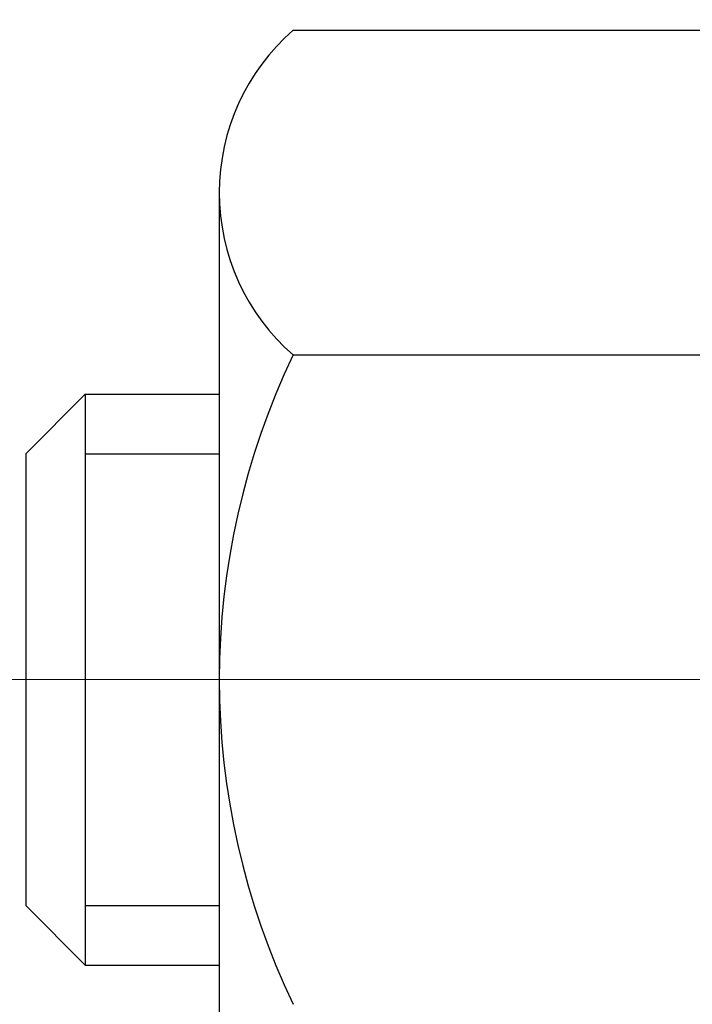
# Model space of a CAD drawing. Extents: x -308 to 3254, y -284 to 1977.
# Drawn here: x 14 to 14, y 18 to 19 of the extents above; entities that cross this region are included whole.
import ezdxf

# ---------------------------------------------------------------- set-up
doc = ezdxf.new("R2010")
doc.units = 0
doc.header["$LTSCALE"] = 5
doc.header["$MEASUREMENT"] = 0
doc.linetypes.add('CENTERX2', pattern=[4, 2.5, -0.5, 0.5, -0.5])
for name, color, linetype, lineweight in [('CENTERLINE - L', 1, 'CENTERX2', 18), ('CONCRETE - H', 130, 'CONTINUOUS', 9), ('DECK COAT - H', 20, 'CONTINUOUS', 20), ('MIG FOOT - H', 251, 'CONTINUOUS', 20), ('MIG RETAINER - H', 251, 'CONTINUOUS', 20), ('PVC SIDESHEET - H', 170, 'CONTINUOUS', 20), ('SCREW - L', 1, 'CONTINUOUS', 25), ('TEXT - 4', 241, 'CONTINUOUS', 25)]:
    doc.layers.add(name, color=color, linetype=linetype, lineweight=lineweight)
doc.styles.add('ROMANS', font='romans', dxfattribs={"width": 0.9})
doc.dimstyles.get("Standard").update_dxf_attribs({"dimtxt": 0.18, "dimasz": 0.18, "dimexe": 0.18, "dimexo": 0.0625, "dimgap": 0.09, "dimtad": 0, "dimtih": 1, "dimtoh": 1, "dimdec": 4, "dimzin": 0, "dimdsep": 46, "dimtxsty": 'Standard', "dimcen": 0.09, "dimadec": 0, "dimazin": 0, "dimtfac": 1, "dimtdec": 4, "dimtofl": 0, "dimtmove": 0, "dimatfit": 3, "dimfxl": 1, "dimtolj": 1, "dimtzin": 0, "dimarcsym": 0})

msp = doc.modelspace()

# ---------------------------------------------------------------- hatches: boundary and pattern name
at = {"layer": 'CONCRETE - H'}
h = msp.add_hatch(dxfattribs=at)
h.set_pattern_fill('AR-CONC', color=256, scale=0.19, style=0)
h.set_pattern_definition([(49.99999999999999, (0, 0), (1.362794346941432, -0.1192290564669307), [0.1425, -1.5675]), (355, (0, 0), (-0.2636275338647, 1.429165054030022), [0.114, -1.254]), (100.45144446, (0.1135661939, -0.0099357536), (1.099166808781513, 1.309935982840396), [0.1211063648, -1.3321700128]), (46.18420000000002, (0, 0.38), (2.027758528275987, -0.3144866335068454), [0.21375, -2.351249999999999]), (96.63563549, (0.1689798155, 0.3537927167), (1.775857696781034, 1.850825341471646), [0.1816596498, -1.998256144]), (351.1841639899999, (0, 0.38), (1.775857695604069, 1.850825340512981), [0.171, -1.8810000019]), (21, (0.19, 0.285), (1.134123399025077, -0.7649758922641438), [0.1425, -1.5675]), (326.0000000000001, (0.19, 0.285), (0.4622991306510053, 1.377785085589021), [0.114, -1.254]), (71.45144474, (0.2845102826, 0.2212520094), (1.596422515786945, 0.6128091903320723), [0.121106361, -1.3321700128]), (37.50000000000001, (0, 0), (0.02310372510285227, 0.6324983222794919), [0, -1.2388, 0, -1.273, 0, -1.25875]), (7.499999999999999, (0, 0), (0.4998321211400824, 0.7493822525764845), [0, -0.7258, 0, -1.2103, 0, -0.47975]), (327.5, (-0.4237, 0), (1.014262628727577, -0.04285425629532154), [0, -0.475, 0, -1.482, 0, -1.9665]), (317.5, (-0.6137, 0), (1.108053721750534, 0.1901994664314037), [0, -0.6175, 0, -0.9842, 0, -1.3965])])
edge = h.paths.add_edge_path()
edge.add_spline(control_points=[(6.229499270384622, 20.40881222038502), (5.856265546516624, 19.97675208105466), (5.054970052073259, 19.04916215325852), (7.43711246466637, 18.45931128961092), (5.907751982490481, 16.62471325649744), (6.990719023089696, 16.4717992127712), (7.451830719223835, 16.40669062550751)], knot_values=[0, 0, 0, 0, 1.325253995415597, 2.84518784774735, 4.302947006480714, 5.38388938998219, 5.38388938998219, 5.38388938998219, 5.38388938998219], degree=3, periodic=0)
edge.add_line((7.451830719222471, 16.40669062550569), (7.944832371234952, 9.674420625501625))
edge.add_line((7.944832371234952, 9.674420625501625), (7.944832371244047, 9.800404634017013))
edge.add_line((7.944832371244502, 9.800404634017013), (7.944832371244502, 9.871270634017037))
edge.add_line((7.944832371244502, 9.871270634017037), (8.614516071244452, 9.871270634017037))
edge.add_arc((8.614516071244452, 9.910640634016772), 0.03936999999973523, 269.9999999998552, 300.0000000000704)
edge.add_line((8.634201071244206, 9.876545213870031), (8.76996197886183, 9.95492681042856))
edge.add_arc((8.825079978861595, 9.859459634018322), 0.1102359999987367, 89.99999999988921, 120.0000000001404, ccw=False)
edge.add_line((8.82507997886205, 9.969695634017171), (9.733037919891103, 9.969695634017171))
edge.add_arc((9.733037919890648, 10.00906563401736), 0.03937000000030366, 270.0000000002171, 300.0000000000116)
edge.add_line((9.752722919890857, 9.974970213870165), (10.4328101060496, 10.36761821668779))
edge.add_arc((10.49281004677732, 10.26369513401323), 0.1199999999994926, 89.99999999996612, 119.9999673214136, ccw=False)
edge.add_line((10.49281004677732, 10.38369513401267), (10.70425142933709, 10.38369513401267))
edge.add_arc((10.70425142933709, 10.42306513401263), 0.03937000000001944, 269.9999999998966, 314.999999999905)
edge.add_line((10.7320902233123, 10.39522634003742), (10.84855674744495, 10.51169286417007))
edge.add_arc((11.09825872175179, 10.26199088986323), 0.3531319186161134, 103.9020008911404, 135.0000000000579, ccw=False)
edge.add_arc((11.38754331483506, 9.093221116422228), 1.557170273114992, 76.09799910893531, 103.90200089106469, ccw=False)
edge.add_arc((11.67682790791832, 10.26199088986277), 0.3531319186164409, 44.99999999999352, 76.09799910895231, ccw=False)
edge.add_line((11.92652988222562, 10.51169286416985), (12.04299640635827, 10.39522634003742))
edge.add_arc((12.07083520033302, 10.42306513401218), 0.03936999999950579, 224.9999999997953, 270.0000000002068)
edge.add_line((12.07083520033348, 10.38369513401267), (13.78174030281752, 10.38369513401267))
edge.add_arc((13.78174030281752, 10.42306513401286), 0.03937000000018998, 270.0000000001448, 359.9999999997518)
edge.add_line((13.82111030281749, 10.42306513401263), (13.82111030281794, 17.76245886622041))
edge.add_arc((13.78174030281752, 17.76245886622041), 0.03937000000020419, 8.272512049280546e-11, 72.69762276291172)
edge.add_line((13.7934495111881, 17.80004731310714), (13.77617657009478, 17.80657330990198))
edge.add_line((13.77617657009478, 17.80657330990198), (13.75899997392025, 17.81328768997037))
edge.add_line((13.75899997392025, 17.81328768997037), (13.74201606758379, 17.82037883658586))
edge.add_line((13.74201606758379, 17.82037883658586), (13.72532119600419, 17.82803513302201))
edge.add_line((13.72532119600419, 17.82803513302179), (13.7090117041007, 17.83644496255192))
edge.add_line((13.70901170410025, 17.83644496255215), (13.69317278977542, 17.84576053427304))
edge.add_line((13.69317278977542, 17.84576053427304), (13.67783226046549, 17.8559478143527))
edge.add_line((13.67783226046549, 17.8559478143527), (13.66299950629946, 17.86691300131292))
edge.add_line((13.66299950629991, 17.86691300131292), (13.64868390887841, 17.87856226599797))
edge.add_line((13.64868390887841, 17.87856226599797), (13.63489485328364, 17.89080183047895))
edge.add_line((13.63489485328364, 17.89080183047895), (13.62164357410029, 17.90356513207621))
edge.add_line((13.62164357410029, 17.90356513207621), (13.60894619254759, 17.91685751496198))
edge.add_line((13.60894619254714, 17.91685751496198), (13.5968160649536, 17.93068559104586))
edge.add_line((13.5968160649536, 17.93068559104586), (13.58525327436382, 17.94501696023099))
edge.add_line((13.58525327436428, 17.94501696023099), (13.57425481328255, 17.95981013889627))
edge.add_line((13.57425481328255, 17.95981013889605), (13.56381767421317, 17.97502364342085))
edge.add_line((13.56381767421317, 17.97502364342108), (13.55393884965997, 17.99061599018455))
edge.add_line((13.55393884965997, 17.99061599018432), (13.54461533212725, 18.00654569556559))
edge.add_line((13.54461533212771, 18.00654569556582), (13.5358440504865, 18.02277131781966))
edge.add_line((13.53584405048605, 18.02277131781966), (13.52761680593039, 18.03925478957922))
edge.add_line((13.52761680593039, 18.03925478957922), (13.51991659022178, 18.05596384071669))
edge.add_line((13.51991659022224, 18.05596384071669), (13.51272552683758, 18.07286677249795))
edge.add_line((13.51272552683758, 18.07286677249795), (13.50602526261673, 18.08993337169045))
edge.add_line((13.50602526261673, 18.08993337169068), (13.49979288685563, 18.10714762922817))
edge.add_line((13.49979288685563, 18.10714762922794), (13.49400295674968, 18.12450142766397))
edge.add_line((13.49400295674968, 18.12450142766397), (13.48863000234996, 18.14198673414876))
edge.add_line((13.48863000234996, 18.14198673414876), (13.48364855370755, 18.15959551583228))
edge.add_line((13.4836485537071, 18.15959551583228), (13.47903314087307, 18.17731973986474))
edge.add_line((13.47903314087353, 18.17731973986474), (13.47475829389941, 18.19515137339613))
edge.add_line((13.47475829389941, 18.19515137339613), (13.47079854283675, 18.21308238357665))
edge.add_line((13.47079854283675, 18.21308238357665), (13.46712841773615, 18.23110473755628))
edge.add_line((13.46712841773615, 18.23110473755651), (13.46372244864915, 18.24921040248546))
edge.add_line((13.46372244864915, 18.24921040248546), (13.46055516562728, 18.26739134551372))
edge.add_line((13.46055516562728, 18.26739134551372), (13.45760109872117, 18.28563953379125))
edge.add_line((13.45760109872117, 18.28563953379125), (13.45483477798234, 18.30394693446874))
edge.add_line((13.4548347779828, 18.30394693446897), (13.45223073346278, 18.32230551469593))
edge.add_line((13.45223073346233, 18.3223055146957), (13.45014643616105, 18.33785110287135))
edge.add_line((13.4501464361615, 18.33785110287135), (13.45012869609218, 18.33784924894053))
edge.add_line((13.45012869609218, 18.33784924894076), (13.44740759328306, 18.35914408239887))
edge.add_line((13.44740759328306, 18.35914408239887), (13.44513755772641, 18.3776080041755))
edge.add_line((13.44513755772641, 18.3776080041755), (13.44292791859289, 18.39609097410221))
edge.add_line((13.44292791859289, 18.39609097410221), (13.44076005143415, 18.41452674447874))
edge.add_arc((13.49940751682743, 18.42145262549366), 0.0590549999990214, 173.3218076339082, 186.7350621763757, ccw=False)
edge.add_line((13.44075320593447, 18.4283202916597), (13.44292791859289, 18.44681427688556))
edge.add_line((13.44292791859289, 18.44681427688556), (13.44513755772641, 18.46529724681204))
edge.add_line((13.44513755772641, 18.46529724681227), (13.44740759328306, 18.48376116858844))
edge.add_line((13.44740759328306, 18.48376116858844), (13.44976349521221, 18.5021980093652))
edge.add_line((13.44976349521221, 18.5021980093652), (13.45223073346233, 18.52059973629184))
edge.add_line((13.45223073346233, 18.52059973629184), (13.45483477798234, 18.5389583165188))
edge.add_line((13.45483477798234, 18.5389583165188), (13.45760109872117, 18.55726571719606))
edge.add_line((13.45760109872117, 18.55726571719606), (13.46055516562728, 18.57551390547383))
edge.add_line((13.46055516562728, 18.57551390547405), (13.46372244864915, 18.59369484850231))
edge.add_line((13.46372244864915, 18.59369484850231), (13.46712841773615, 18.61180051343126))
edge.add_line((13.46712841773615, 18.61180051343126), (13.47079854283675, 18.62982286741112))
edge.add_line((13.47079854283675, 18.62982286741089), (13.47475829389941, 18.64775387759119))
edge.add_line((13.47475829389941, 18.64775387759141), (13.47903314087353, 18.66558551112303))
edge.add_line((13.47903314087353, 18.66558551112303), (13.48364855370755, 18.68330973515549))
edge.add_line((13.4836485537071, 18.68330973515549), (13.48863000234951, 18.70091851683901))
edge.add_line((13.48863000234951, 18.70091851683901), (13.49400295674923, 18.7184038233238))
edge.add_line((13.49400295674968, 18.71840382332357), (13.49979288685563, 18.7357576217596))
edge.add_line((13.49979288685563, 18.7357576217596), (13.50602526261673, 18.75297187929709))
edge.add_line((13.50602526261673, 18.75297187929709), (13.51272552683758, 18.7700384784896))
edge.add_line((13.51272552683758, 18.7700384784896), (13.51991659022224, 18.78694141027086))
edge.add_line((13.51991659022224, 18.78694141027086), (13.52761680593085, 18.80365046140832))
edge.add_line((13.52761680593039, 18.80365046140855), (13.53584405048605, 18.82013393316811))
edge.add_line((13.53584405048605, 18.82013393316811), (13.54461533212771, 18.83635955542195))
edge.add_line((13.54461533212771, 18.83635955542195), (13.55393884966043, 18.85228926080345))
edge.add_line((13.55393884965997, 18.85228926080345), (13.56381767421317, 18.86788160756691))
edge.add_line((13.56381767421317, 18.86788160756669), (13.57425481328255, 18.8830951120915))
edge.add_line((13.57425481328255, 18.8830951120915), (13.58525327436428, 18.89788829075678))
edge.add_line((13.58525327436428, 18.89788829075678), (13.59681606495406, 18.91221965994191))
edge.add_line((13.5968160649536, 18.91221965994191), (13.60894619254714, 18.92604773602579))
edge.add_line((13.60894619254714, 18.92604773602579), (13.62164357409983, 18.93934011891156))
edge.add_line((13.62164357410029, 18.93934011891156), (13.63489485328364, 18.95210342050882))
edge.add_line((13.63489485328364, 18.95210342050859), (13.64868390887841, 18.96434298498957))
edge.add_line((13.64868390887841, 18.9643429849898), (13.66299950629946, 18.97599224967485))
edge.add_line((13.66299950629991, 18.97599224967462), (13.67783226046595, 18.98695743663484))
edge.add_line((13.67783226046549, 18.98695743663484), (13.69317278977542, 18.9971447167145))
edge.add_line((13.69317278977542, 18.9971447167145), (13.70882493834051, 19.00635044316482))
edge.add_line((13.70882493834051, 19.00635044316505), (13.70881872556629, 19.00636078094749))
edge.add_line((13.70881872556629, 19.00636078094749), (13.70901170410025, 19.00646028843585))
edge.add_line((13.70901170410025, 19.00646028843562), (13.70882493834051, 19.00635044316505))
edge.add_line((13.70882493834051, 19.00635044316505), (13.72532119600419, 19.01487011796553))
edge.add_line((13.72532119600419, 19.01487011796553), (13.74201606758379, 19.02252641440145))
edge.add_line((13.74201606758379, 19.02252641440145), (13.75899997392025, 19.02961756101695))
edge.add_line((13.75899997392025, 19.02961756101695), (13.77617657009478, 19.03633194108534))
edge.add_line((13.77617657009478, 19.03633194108534), (13.7934495111881, 19.04285793788017))
edge.add_arc((13.78174030281752, 19.0804463847669), 0.03937000000014777, 287.3023772370833, 359.9999999999173)
edge.add_line((13.82111030281794, 19.08044638476667), (13.82111030281794, 19.19433582250713))
edge.add_line((13.82111030281794, 19.19433582250713), (13.82111030281794, 19.26968143362569))
edge.add_line((13.82111030281794, 19.26968143362592), (13.89197630281797, 19.26968143362592))
edge.add_line((13.89197630281797, 19.26968143362592), (13.91927119921138, 19.26968143362592))
edge.add_arc((13.88016530281857, 19.27423398974656), 0.03936999999894354, 353.3597387378755, 417.0968478615659)
edge.add_line((13.90155189945335, 19.30728864727462), (13.58633395899778, 19.5112368787477))
edge.add_arc((13.76402380281888, 19.70992923217545), 0.2665564328767496, 179.9999999998289, 228.1938505934844, ccw=False)
edge.add_line((13.49746736994211, 19.70992923217636), (13.49746736994211, 19.75914283452585))
edge.add_line((13.49746736994257, 19.75914283452562), (13.47858941306549, 19.75914283452562))
edge.add_line((13.47858941306504, 19.75914283452585), (13.40772366503325, 19.75914283452585))
edge.add_line((13.40772366503325, 19.75914283452585), (13.40772366503325, 19.70544896193542))
edge.add_line((13.40772366503325, 19.70544896193542), (13.20890476739532, 19.70544896193542))
edge.add_arc((13.20890476739532, 19.78418911941571), 0.07874015748029706, 180, 270.0000000000207, ccw=False)
edge.add_line((13.13016460991503, 19.78418911941571), (13.13016460991503, 20.4087465353166))
edge.add_line((13.13016460991503, 20.40874653531637), (12.06304596912696, 20.40874653531637))
edge.add_line((12.06304596912696, 20.40874653531637), (6.229499270384622, 20.40881222038502))
h.paths.add_polyline_path([(5.133128339416914, 12.81671855059349), (12.24512833941691, 12.81671855059349), (12.24512833941691, 14.32418521726016), (5.133128339416914, 14.32418521726016)], flags=9)
h.paths.add_polyline_path([(6.496498024867415, 16.44273103070824), (11.54449802486741, 16.44273103070824), (11.54449802486741, 17.79606436404158), (6.496498024867415, 17.79606436404158)], flags=25)
at = {"layer": 'DECK COAT - H'}
h = msp.add_hatch(dxfattribs=at)
h.set_pattern_fill('ANSI31', color=256, scale=0.03937, style=0)
h.set_pattern_definition([(45, (-165.2231341201168, -78.78530032999606), (-0.003479849246914297, 0.003479849246914297), [])])
h.paths.add_polyline_path([(13.83015437944459, 18.76608619441754), (13.83198495862644, 18.76742726517864), (13.83381303938222, 18.76872311118404), (13.83563727849787, 18.76997326585638), (13.83745633275794, 18.77117726261827), (13.83926857256847, 18.77233448773563), (13.84106956444703, 18.77344300087771), (13.84374888720095, 18.77503039313433), (13.84728735413682, 18.77696406059704), (13.85082940914435, 18.7787413017536), (13.85351014574189, 18.77996517339488), (13.85536085181138, 18.78076962794967), (13.85728641362812, 18.78156717863544), (13.85930042759492, 18.78236249465681), (13.86140328611873, 18.78315511778533), (13.86359433732832, 18.78394434873962), (13.86587292935155, 18.7847294882381), (13.86823841031628, 18.78550983699915), (13.87068975256807, 18.78628457712466), (13.87322390228292, 18.78705269662828), (13.87583994321858, 18.78781458180356), (13.87853741885783, 18.78857081983961), (13.88131587268299, 18.78932199792507), (13.88417484817728, 18.79006870324861), (13.88711388882257, 18.79081152299932), (13.89013253810208, 18.79155104436609), (13.89323033949859, 18.79228785453756), (13.89640736338106, 18.7930229707647), (13.89966384693707, 18.79375872892251), (13.90299792922679, 18.79449694102823), (13.90640764836007, 18.79523936848091), (13.90989104244454, 18.79598777267938), (13.91344614959007, 18.79674391502294), (13.91707100790518, 18.79750955691088), (13.91869135490469, 18.79787407146114, 0.01216223081922373), (13.92861795896579, 18.79999009471248), (13.908300677022, 18.86805556898685, -0.00498223423146265), (13.90560703534356, 18.86752168834505), (13.90072513074847, 18.86648747449817), (13.89530819408583, 18.86533848632644), (13.8899399503498, 18.86418259768243), (13.8846238803676, 18.86301221369968), (13.8793634649669, 18.86181973951261), (13.87416261812405, 18.86059738130962), (13.86902559391228, 18.85933778396407), (13.86395514097831, 18.85803487943895), (13.85895393202054, 18.85668265032291), (13.85402463973787, 18.8552750792046), (13.84916993683055, 18.85380614867336), (13.84439249599654, 18.85226984131759), (13.8396949899352, 18.85066013972619), (13.83508009134584, 18.84897102648824), (13.83055047292737, 18.84719648419241), (13.8261085110903, 18.84533031841715), (13.82174016567842, 18.8433586857775), (13.81743170426762, 18.8412742557623), (13.81317639670715, 18.83907501086924), (13.80896751284581, 18.836758933596), (13.80479832253195, 18.83432400644028), (13.80066218436605, 18.83176826088811), (13.79656309039365, 18.82909567517004), (13.79250768800784, 18.82631194367059), (13.78849778202812, 18.82342013787547), (13.78453517727394, 18.82042332927108), (13.78062167856388, 18.81732458934357), (13.77675909117079, 18.81412698891154), (13.77294936868293, 18.81083348850007), (13.76919441045129, 18.80744751548036), (13.76549598568499, 18.80397277514589), (13.76185586359497, 18.80041297279013), (13.75827581339081, 18.7967718137063), (13.75475760428344, 18.79305300318811), (13.75130300548199, 18.78926024652856), (13.74791378619739, 18.78539724902157), (13.74459171563922, 18.78146771596016), (13.74133856301796, 18.77747535263802), (13.7381560975432, 18.77342386434839), (13.73504608842586, 18.7693169563845), (13.73201061133886, 18.76515853349315), (13.72904987178345, 18.76095080772325), (13.72616260336463, 18.75669476103963), (13.72334753783662, 18.75239137392805), (13.72060340695134, 18.74804162687383), (13.71792894246209, 18.74364650036227), (13.71532287612172, 18.73920697487893), (13.71278393968305, 18.73472403090932), (13.71031086489938, 18.73019864893877), (13.70790238352356, 18.72563180945258), (13.70555722730842, 18.72102449293652), (13.7032741280068, 18.7163776798759), (13.70105181737199, 18.71169235075604), (13.69888902715684, 18.70696948606246), (13.69837285870381, 18.70580216938924), (13.76309203273422, 18.67694009787942), (13.76398212364575, 18.67892404443683), (13.76518852691333, 18.68154956075932), (13.76641255724417, 18.68415034775853), (13.76765441337011, 18.68672629664593), (13.76891411732868, 18.68927708363572), (13.7701914926256, 18.691802216219), (13.77148673130705, 18.69430171303316), (13.77280003811165, 18.69677560917307), (13.77413161777713, 18.69922393973275), (13.7754816750421, 18.7016467398073), (13.77685041464429, 18.70404404449073), (13.77823804132231, 18.70641588887747), (13.77964475981435, 18.70876230806243), (13.78107077485856, 18.7110833371396), (13.78251629119313, 18.71337901120387), (13.78398151355577, 18.71564936534946), (13.78546664668556, 18.71789443467105), (13.78697189532022, 18.72011425426308), (13.78849791023958, 18.7223093632465), (13.79004760060661, 18.72448289012982), (13.79162068709002, 18.72663442281373), (13.79321623771284, 18.72876281674348), (13.79483332049995, 18.7308669273641), (13.79647100347484, 18.73294561012108), (13.79812835466191, 18.73499772045943), (13.79980444208513, 18.73702211382442), (13.8014983337689, 18.73901764566131), (13.80320909773718, 18.74098317141534), (13.80493580201392, 18.74291754653154), (13.80667751462306, 18.74481962645541), (13.80843330358903, 18.74668826663174), (13.81020223693622, 18.74852232250623), (13.81198336368288, 18.75032063155527), (13.81377450884929, 18.75208100048894), (13.81557397518918, 18.75380207480362), (13.81738080551622, 18.75548327232855), (13.81919404264454, 18.75712401089231), (13.82101272938826, 18.75872370832371), (13.82283590856196, 18.76028178245178), (13.82466262297885, 18.76179765110533), (13.82649191545352, 18.76327073211337), (13.82832282880008, 18.76470044330449)])
h.paths.add_polyline_path([(14.08882630286325, 19.26967982705924), (14.01796030286323, 19.26967982705924), (14.01796030286323, 19.09935002548218), (14.08882630286325, 19.09935002548241)])
h.paths.add_polyline_path([(13.63281833727706, 18.8431418972043), (13.64426529748198, 18.85840503234613), (13.65643754236999, 18.87315722892572), (13.66934400789523, 18.88725760417719), (13.68299349420613, 18.90056432614165), (13.6973948014529, 18.91293556286064), (13.71255603790814, 18.9242312243382), (13.72843851110156, 18.93442905264874), (13.7460857819251, 18.94434843483896), (13.70882493838644, 19.00634883659814), (13.69317278982135, 18.99714311014804), (13.67783226051142, 18.98695583006815), (13.66299950634539, 18.97599064310816), (13.64868390892434, 18.96434137842289), (13.63489485332957, 18.95210181394214), (13.62164357414576, 18.93933851234488), (13.60894619259307, 18.92604612945911), (13.59681606499953, 18.912218053375), (13.58525327440975, 18.8978866841901), (13.57425481332848, 18.88309350552481), (13.56381767425864, 18.867880001), (13.5539388497059, 18.85228765423653), (13.54461533217318, 18.83635794885527), (13.53584405053152, 18.82013232660142), (13.53450249489242, 18.81744448933819), (13.59888011846851, 18.78772388697507), (13.60262798450958, 18.79491444278915), (13.61202623757481, 18.81137872101272), (13.622080717058, 18.82745971926897)])
h.paths.add_polyline_path([(13.89197630286344, 19.26967982705924), (13.82111030286342, 19.26967982705924), (13.82111030286342, 19.19433421594067), (13.89197630286344, 19.19433421594067)])
at = {"layer": 'MIG FOOT - H'}
h = msp.add_hatch(dxfattribs=at)
h.set_pattern_fill('ANSI31', color=256, scale=1.9685, style=0)
h.set_pattern_definition([(45, (-930.6107254745461, -447.153921796741), (-0.1739924623457148, 0.1739924623457148), [])])
h.paths.add_polyline_path([(14.1610448148358, 19.17158012549498), (14.32504481483602, 19.17158012549498), (14.32504481483511, 18.60908012549498), (14.16104481483535, 18.60908012549498)])
edge = h.paths.add_edge_path()
edge.add_line((11.60629484583569, 10.0884201254953), (13.97071481483545, 10.0884201254953))
edge.add_arc((13.97071481483545, 10.27875012549521), 0.1903299999999604, 269.9999999999658, 360.0000000000171)
edge.add_line((14.16104481483535, 10.27875012549521), (14.1610448148349, 18.23408012549498))
edge.add_line((14.16104481483535, 18.23408012549498), (14.32504481483556, 18.23408012549498))
edge.add_line((14.32504481483556, 18.23408012549498), (14.32504481483556, 10.27875012549521))
edge.add_arc((13.97071481483545, 10.27875012549521), 0.3543300000001182, 270.00000000001836, 359.9999999999908, ccw=False)
edge.add_line((13.97071481483545, 9.92442012549509), (11.60629484583569, 9.92442012549509))
edge.add_line((11.60629484583524, 9.92442012549509), (11.60629484583524, 10.08842012549508))
h.paths.add_polyline_path([(10.63754481483556, 10.08842012549508), (11.16879178383579, 10.08842012549508), (11.16879178383579, 9.92442012549509), (10.63754481483511, 9.92442012549509)])
at = {"layer": 'MIG RETAINER - H'}
h = msp.add_hatch(dxfattribs=at)
h.set_pattern_fill('ANSI31', color=256, scale=0.47, style=0)
h.set_pattern_definition([(45, (-930.6107254745461, -417.8527781031852), (-0.04154252339470966, 0.04154252339470967), [])])
h.paths.add_polyline_path([(14.56304481483403, 17.49958012549496), (14.56304481483539, 18.20069703262925), (14.48874848055311, 18.26528185068946), (14.32504481483556, 18.26528185068946), (14.32504481483465, 17.49958012549519)])
edge = h.paths.add_edge_path()
edge.add_arc((13.78304481483701, 19.9485801254973), 0.07800000000003138, 179.9999999999582, 269.9999999994989, ccw=False)
edge.add_line((13.70504481483704, 19.9485801254973), (13.70504481483749, 20.21158012549449))
edge.add_arc((13.68504481483706, 20.21158012549472), 0.02000000000020918, 359.9999999993486, 449.9999999980458)
edge.add_line((13.68504481483751, 20.23158012549493), (13.59804481483752, 20.23158012549675))
edge.add_arc((13.59804481483707, 20.20158012549678), 0.03000000000002956, 449.9999999986973, 539.9999999997827)
edge.add_line((13.56804481483732, 20.20158012549678), (13.56804481483687, 19.66658012548965))
edge.add_arc((13.72504481483656, 19.66658012548965), 0.1569999999999254, 539.9999999999377, 630.0000000003319)
edge.add_line((13.72504481483747, 19.50958012548972), (13.891305129795, 19.50958012549063))
edge.add_arc((13.89130512978409, 19.43084044045895), 0.07873968503150763, 362.58551599465926, 449.9999999922238, ccw=False)
edge.add_arc((14.08484758885015, 19.43958012549433), 0.114999999999426, 182.585516002114, 264.7875303258168)
edge.add_arc((14.07621690352471, 19.34497298374117), 0.02000000000000517, 264.7875303255701, 379.6742449813813)
edge.add_arc((14.20626386995627, 19.39147059792936), 0.1181095275611714, -102.63422251541402, 199.6742449814629, ccw=False)
edge.add_arc((14.17605570979595, 19.25670521415805), 0.02000000000040289, 437.36577748606, 550.6215204679287)
edge.add_arc((14.23404481483612, 19.26758012549612), 0.07899999999997757, 190.6215204695919, 269.9999999991755)
edge.add_line((14.23404481483476, 19.18858012549617), (14.30804481483574, 19.18858012549504))
edge.add_arc((14.30804481483574, 19.17158012549498), 0.01699999999999591, 360, 449.9999999992337, ccw=False)
edge.add_line((14.32504481483602, 19.17158012549498), (14.32504481483556, 18.57787840030028))
edge.add_line((14.32504481483511, 18.57787840030028), (14.48874848055311, 18.57787840030028))
edge.add_line((14.48874848055311, 18.57787840030028), (14.56304481483494, 18.64246321836049))
edge.add_line((14.56304481483539, 18.64246321836049), (14.56304481483721, 20.20158012549405))
edge.add_arc((14.53304481483747, 20.20158012549427), 0.02999999999985903, 359.9999999997829, 449.9999999995657)
edge.add_line((14.53304481483747, 20.23158012549402), (14.46804481483741, 20.2315801254947))
edge.add_arc((14.46804481483696, 20.21158012549472), 0.01999999999998181, 449.9999999993486, 540)
edge.add_line((14.44804481483698, 20.21158012549472), (14.44804481483652, 19.94858012549321))
edge.add_arc((14.370044814837, 19.94858012549344), 0.07799999999997453, 269.9999999995825, 359.9999999999165, ccw=False)
edge.add_line((14.37004481483609, 19.87058012549346), (14.36604481483619, 19.87058012549346))
edge.add_arc((14.36604481483664, 19.94858012549321), 0.07799999999986085, 179.999999999833, 269.999999999666, ccw=False)
edge.add_line((14.28804481483667, 19.94858012549344), (14.28804481483712, 20.21158012549404))
edge.add_arc((14.26804481483714, 20.21158012549404), 0.01999999999998181, 360, 449.9999999996743)
edge.add_line((14.26804481483714, 20.23158012549402), (14.1265981667807, 20.23158012549493))
edge.add_line((14.12659816678115, 20.23158012549516), (14.12659816678115, 19.90068491927786))
edge.add_line((14.12659816678115, 19.90068491927786), (14.10731260438342, 19.88135431237606))
edge.add_line((14.10731260438342, 19.88135431237606), (14.10731260438342, 19.80421206279084))
edge.add_line((14.10731260438342, 19.80421206279061), (14.04945591719479, 19.76564093799766))
edge.add_line((14.04945591719479, 19.76564093799789), (13.99159923000616, 19.80421206279084))
edge.add_line((13.99159923000616, 19.80421206279061), (13.99159923000616, 19.88135431237583))
edge.add_line((13.99159923000616, 19.88135431237606), (13.97231366760934, 19.90063987477197))
edge.add_line((13.97231366760934, 19.90063987477197), (13.97231366760934, 20.23158012549493))
edge.add_line((13.97231366760934, 20.23158012549516), (13.88504481483733, 20.23158012549538))
edge.add_arc((13.88504481483733, 20.2115801254954), 0.01999999999998181, 450, 540)
edge.add_line((13.86504481483735, 20.2115801254954), (13.86504481483689, 19.9485801254973))
edge.add_arc((13.78704481483692, 19.9485801254973), 0.07800000000008822, 269.999999999666, 359.999999999833, ccw=False)
edge.add_line((13.78704481483646, 19.87058012549733), (13.78304481483656, 19.87058012549733))
at = {"layer": 'PVC SIDESHEET - H'}
h = msp.add_hatch(dxfattribs=at)
h.set_pattern_fill('ANSI37', color=256, scale=0.59055, style=0)
h.set_pattern_definition([(45, (-165.2231341201482, 75.83491446285143), (-0.05219773870371446, 0.05219773870371446), []), (135, (-165.2231341201482, 75.83491446285143), (-0.05219773870371446, -0.05219773870371446), [])])
edge = h.paths.add_edge_path()
edge.add_line((13.99040130286312, 19.20036058686219), (13.99040130286312, 19.27423238317942))
edge.add_arc((13.88016530286313, 19.27423238317942), 0.1102359999999081, 359.9999999998523, 417.0968478606664)
edge.add_line((13.94004777344344, 19.36678542425966), (13.71917791118767, 19.509689783471))
edge.add_arc((13.7250448148734, 19.66658012556104), 0.1569999999999538, 179.999999999917, 267.8584260903428, ccw=False)
edge.add_line((13.56804481487325, 19.66658012556127), (13.56804481487325, 19.69143009155641))
edge.add_arc((13.7640238028639, 19.709927625609), 0.1968499999996571, 179.999999999818, 185.3919053407534, ccw=False)
edge.add_line((13.56717380286454, 19.70992762560945), (13.56804481483732, 20.20158012549678))
edge.add_arc((13.59804481483752, 20.20158012549655), 0.03000000000012903, 89.99999999905009, 179.9999999995657, ccw=False)
edge.add_line((13.59804481483798, 20.23158012549675), (13.97071630262963, 20.23158012560816))
edge.add_line((13.97071630262963, 20.23158012560816), (13.97071630262963, 20.2906352411544))
edge.add_line((13.97071630262963, 20.29063524115418), (13.9461101970719, 20.31032012560036))
edge.add_line((13.9461101970719, 20.31032012560036), (13.60770336998939, 20.31032012560127))
edge.add_arc((13.60770336998939, 20.20008412560128), 0.1102359999999862, 89.9999999998412, 179.9999999998523)
edge.add_line((13.49746736998941, 20.20008412560173), (13.49746736998804, 19.70992762560968))
edge.add_arc((13.76402380286481, 19.70992762560877), 0.2665564328767189, 179.9999999998412, 228.1938505934901)
edge.add_line((13.58633395904326, 19.51123527218101), (13.90155189949883, 19.30728704070793))
edge.add_arc((13.88016530286313, 19.27423238317942), 0.03936999999998115, -1.6552803572267294e-10, 57.096847860661114, ccw=False)
edge.add_line((13.9195353028631, 19.2742323831792), (13.9195353028631, 19.20036058686196))
edge.add_line((13.9195353028631, 19.20036058686219), (13.9195353028631, 19.01790248590373))
edge.add_arc((13.86048030286247, 19.01790248590351), 0.05905500000078945, -73.1842656924045, 5.5081272876122966e-11, ccw=False)
edge.add_line((13.87756460023638, 18.96137267245695), (13.8538043283379, 18.95430106081585))
edge.add_line((13.8538043283379, 18.95430106081585), (13.83074672836619, 18.94704089646825))
edge.add_line((13.83074672836619, 18.94704089646825), (13.80807094817692, 18.9392210867104))
edge.add_line((13.80807094817737, 18.9392210867104), (13.78593328051193, 18.93061254829604))
edge.add_line((13.78593328051193, 18.93061254829581), (13.76449001811125, 18.92098619797889))
edge.add_line((13.76449001811125, 18.92098619797912), (13.74389745371627, 18.91011295251383))
edge.add_line((13.74389745371627, 18.9101129525136), (13.7243118800684, 18.89776372865367))
edge.add_line((13.7243118800684, 18.89776372865367), (13.70588955851053, 18.88370953111144))
edge.add_line((13.70588955851053, 18.88370953111144), (13.68874447671078, 18.8678397909257))
edge.add_line((13.68874447671033, 18.8678397909257), (13.67286481729752, 18.85039637190539))
edge.add_line((13.67286481729752, 18.85039637190562), (13.65821546592269, 18.83168640248277))
edge.add_line((13.65821546592269, 18.83168640248277), (13.64476130823732, 18.81201701108921))
edge.add_line((13.64476130823687, 18.81201701108921), (13.63246691067525, 18.79169325090515))
edge.add_line((13.6324669106757, 18.79169325090515), (13.62128123023513, 18.7709186969455))
edge.add_line((13.62128123023513, 18.77091869694573), (13.61113087275635, 18.74975161762268))
edge.add_line((13.61113087275635, 18.74975161762245), (13.60194141390275, 18.72823708580108))
edge.add_line((13.60194141390275, 18.72823708580108), (13.59364350618034, 18.70640551141105))
edge.add_line((13.59364350618034, 18.70640551141105), (13.58617006269651, 18.68428077531394))
edge.add_line((13.58617006269651, 18.68428077531394), (13.57945400690733, 18.66188672848284))
edge.add_line((13.57945400690733, 18.66188672848284), (13.57342826226841, 18.6392472218904))
edge.add_line((13.57342826226841, 18.6392472218904), (13.56802575223583, 18.61638610650948))
edge.add_line((13.56802575223583, 18.61638610650948), (13.56317940026565, 18.59332723331295))
edge.add_line((13.56317940026611, 18.59332723331295), (13.55882212981442, 18.57009445327367))
edge.add_line((13.55882212981442, 18.57009445327367), (13.55488686433728, 18.54671161736451))
edge.add_line((13.55488686433728, 18.54671161736451), (13.55130652729031, 18.52320257655811))
edge.add_line((13.55130652729031, 18.52320257655811), (13.54801404212958, 18.49959118182733))
edge.add_line((13.54801404212958, 18.4995911818271), (13.54494233231117, 18.47590128414458))
edge.add_line((13.54494233231117, 18.47590128414481), (13.54202432129068, 18.45215673448365))
edge.add_line((13.54202432129068, 18.45215673448365), (13.53919293252466, 18.42838138381671))
edge.add_arc((13.5978398682314, 18.4214510189272), 0.0590550000023266, 173.2605572724316, 186.8432107009253)
edge.add_line((13.53920558023447, 18.41441445041914), (13.54202432129114, 18.39074530337052))
edge.add_line((13.54202432129068, 18.39074530337052), (13.54494233231071, 18.36700075370936))
edge.add_line((13.54494233231117, 18.36700075370936), (13.54801404212958, 18.34331085602707))
edge.add_line((13.54801404212958, 18.34331085602707), (13.55130652729031, 18.3196994612963))
edge.add_line((13.55130652729031, 18.3196994612963), (13.55488686433728, 18.29619042048989))
edge.add_line((13.55488686433728, 18.29619042048989), (13.55882212981442, 18.27280758458051))
edge.add_line((13.55882212981442, 18.27280758458051), (13.56317940026611, 18.24957480454123))
edge.add_line((13.56317940026611, 18.24957480454123), (13.56802575223628, 18.22651593134469))
edge.add_line((13.56802575223583, 18.22651593134469), (13.57342826226841, 18.20365481596377))
edge.add_line((13.57342826226841, 18.20365481596377), (13.57945400690733, 18.18101530937133))
edge.add_line((13.57945400690733, 18.18101530937133), (13.58617006269651, 18.15862126254024))
edge.add_line((13.58617006269651, 18.15862126254024), (13.59364350618034, 18.13649652644312))
edge.add_line((13.59364350618034, 18.13649652644312), (13.60194141390275, 18.11466495205286))
edge.add_line((13.60194141390275, 18.11466495205286), (13.61113087275635, 18.0931504202315))
edge.add_line((13.61113087275635, 18.09315042023172), (13.62128123023513, 18.07198334090845))
edge.add_line((13.62128123023513, 18.07198334090845), (13.6324669106757, 18.05120878694902))
edge.add_line((13.6324669106757, 18.05120878694902), (13.64476130823732, 18.03088502676496))
edge.add_line((13.64476130823687, 18.03088502676496), (13.65821546592224, 18.01121563537163))
edge.add_line((13.65821546592269, 18.01121563537163), (13.67286481729752, 17.99250566594878))
edge.add_line((13.67286481729752, 17.99250566594878), (13.68874447671033, 17.97506224692847))
edge.add_line((13.68874447671033, 17.97506224692847), (13.70588955851053, 17.95919250674274))
edge.add_line((13.70588955851053, 17.95919250674274), (13.7243118800684, 17.9451383092005))
edge.add_line((13.7243118800684, 17.9451383092005), (13.74389745371627, 17.93278908534057))
edge.add_line((13.74389745371627, 17.93278908534057), (13.76449001811125, 17.92191583987506))
edge.add_line((13.76449001811125, 17.92191583987506), (13.78593328051193, 17.91228948955813))
edge.add_line((13.78593328051193, 17.91228948955836), (13.80807094817737, 17.903680951144))
edge.add_line((13.80807094817737, 17.903680951144), (13.83074672836665, 17.89586114138592))
edge.add_line((13.83074672836619, 17.89586114138592), (13.8538043283379, 17.88860097703832))
edge.add_line((13.8538043283379, 17.88860097703832), (13.8770874553511, 17.88167137485493))
edge.add_arc((13.86048030286338, 17.8249995519509), 0.05905500000011056, 1.6541434888495132e-10, 73.66726624224623, ccw=False)
edge.add_line((13.91953530286355, 17.82499955195112), (13.99040130285357, 17.82499955195112))
edge.add_line((13.99040130285312, 17.82499955195135), (13.99040130286312, 17.83995442779042))
edge.add_arc((13.88016530286313, 17.83995442779019), 0.1102360000001497, 5.908937178080154e-11, 79.36016717827715)
edge.add_line((13.90051868884711, 17.94829516516552), (13.88020087216591, 17.95264115822761))
edge.add_line((13.88020087216591, 17.95264115822761), (13.86005748957177, 17.95740362104925))
edge.add_line((13.86005748957132, 17.95740362104925), (13.84026297515129, 17.96299902339001))
edge.add_line((13.84026297515129, 17.96299902339001), (13.82099176299289, 17.96984383500967))
edge.add_line((13.82099176299289, 17.96984383500944), (13.80241679090341, 17.97834676176058))
edge.add_line((13.80241679090341, 17.9783467617608), (13.78466049265535, 17.98865445382216))
edge.add_line((13.78466049265535, 17.98865445382216), (13.76778381387112, 18.00059451124025))
edge.add_line((13.76778381387112, 18.00059451124025), (13.75184398036527, 18.0139752327018))
edge.add_line((13.75184398036527, 18.0139752327018), (13.73689821795278, 18.02860491689421))
edge.add_line((13.73689821795278, 18.02860491689398), (13.72300375244868, 18.04429186250422))
edge.add_line((13.72300375244822, 18.04429186250422), (13.71021780966703, 18.06084436821948))
edge.add_line((13.71021780966703, 18.06084436821948), (13.69858647867295, 18.07808120397931))
edge.add_line((13.69858647867341, 18.07808120397931), (13.68807053707087, 18.09590135322969))
edge.add_line((13.68807053707087, 18.09590135322969), (13.67859131770501, 18.11424088707668))
edge.add_line((13.67859131770501, 18.1142408870769), (13.67006993995938, 18.13303607733314))
edge.add_line((13.67006993995938, 18.13303607733314), (13.66242752321614, 18.15222319581108))
edge.add_line((13.66242752321614, 18.15222319581108), (13.65558518685839, 18.17173851432358))
edge.add_line((13.65558518685839, 18.17173851432358), (13.64946405026922, 18.19151830468309))
edge.add_line((13.64946405026922, 18.19151830468309), (13.64398523283126, 18.21149883870248))
edge.add_line((13.64398523283126, 18.21149883870248), (13.63906985392759, 18.2316163881942))
edge.add_line((13.63906985392759, 18.2316163881942), (13.63463962875403, 18.25180845630894))
edge.add_line((13.63463962875403, 18.25180845630871), (13.63062996549843, 18.27204084483492))
edge.add_line((13.63062996549888, 18.27204084483492), (13.62698995939354, 18.29230764190788))
edge.add_line((13.62698995939354, 18.29230764190788), (13.6236693002943, 18.31260416454256))
edge.add_line((13.6236693002943, 18.31260416454256), (13.62061767805653, 18.3329257297537))
edge.add_line((13.62061767805653, 18.3329257297537), (13.61778478253609, 18.35326765455602))
edge.add_line((13.61778478253609, 18.35326765455602), (13.61512030358881, 18.3736252559645))
edge.add_line((13.61512030358881, 18.3736252559645), (13.61257393107053, 18.39399385099387))
edge.add_line((13.61257393107053, 18.39399385099387), (13.61010730399448, 18.41427052971721))
edge.add_arc((13.66872414116233, 18.4214510189272), 0.05905499999845466, 173.1121365469531, 186.9838668297682, ccw=False)
edge.add_line((13.61009535483709, 18.42853328119531), (13.61257393107053, 18.44890818686054))
edge.add_line((13.61257393107053, 18.44890818686031), (13.61512030358881, 18.46927678188968))
edge.add_line((13.61512030358881, 18.46927678188968), (13.61778478253609, 18.48963438329815))
edge.add_line((13.61778478253609, 18.48963438329815), (13.62061767805653, 18.50997630810048))
edge.add_line((13.62061767805653, 18.50997630810048), (13.6236693002943, 18.53029787331161))
edge.add_line((13.6236693002943, 18.53029787331161), (13.62698995939354, 18.55059439594629))
edge.add_line((13.62698995939354, 18.55059439594629), (13.63062996549888, 18.57086119301925))
edge.add_line((13.63062996549888, 18.57086119301925), (13.63463962875448, 18.59109358154546))
edge.add_line((13.63463962875403, 18.59109358154546), (13.63906985392759, 18.6112856496602))
edge.add_line((13.63906985392759, 18.6112856496602), (13.64398523283126, 18.63140319915192))
edge.add_line((13.64398523283126, 18.63140319915192), (13.64946405026922, 18.65138373317131))
edge.add_line((13.64946405026922, 18.65138373317109), (13.65558518685839, 18.67116352353059))
edge.add_line((13.65558518685839, 18.67116352353059), (13.66242752321614, 18.6906788420431))
edge.add_line((13.66242752321614, 18.69067884204333), (13.67006993995938, 18.70986596052126))
edge.add_line((13.67006993995938, 18.70986596052126), (13.67859131770501, 18.7286611507775))
edge.add_line((13.67859131770501, 18.7286611507775), (13.68807053707087, 18.74700068462448))
edge.add_line((13.68807053707087, 18.74700068462448), (13.69858647867341, 18.76482083387509))
edge.add_line((13.69858647867341, 18.76482083387486), (13.71021780966748, 18.7820576696347))
edge.add_line((13.71021780966703, 18.7820576696347), (13.72300375244822, 18.79861017534995))
edge.add_line((13.72300375244822, 18.79861017534995), (13.73689821795233, 18.81429712096019))
edge.add_line((13.73689821795278, 18.81429712096019), (13.75184398036527, 18.82892680515261))
edge.add_line((13.75184398036527, 18.82892680515261), (13.76778381387112, 18.84230752661415))
edge.add_line((13.76778381387112, 18.84230752661415), (13.78466049265535, 18.85424758403224))
edge.add_line((13.78466049265535, 18.85424758403201), (13.80241679090341, 18.8645552760936))
edge.add_line((13.80241679090341, 18.8645552760936), (13.82099176299289, 18.87305820284473))
edge.add_line((13.82099176299289, 18.87305820284473), (13.84026297515129, 18.87990301446416))
edge.add_line((13.84026297515129, 18.87990301446416), (13.86005748957132, 18.88549841680492))
edge.add_line((13.86005748957132, 18.88549841680515), (13.88020087216546, 18.89026087962679))
edge.add_line((13.88020087216591, 18.89026087962679), (13.90051868884711, 18.89460687268888))
edge.add_arc((13.88016530286313, 19.00294761006398), 0.1102360000000348, 280.639832821672, 360.0000000000591)
edge.add_line((13.99040130286312, 19.00294761006398), (13.99040130286312, 19.20036058686196))

# ---------------------------------------------------------------- linework, layer by layer
at = {"layer": 'CENTERLINE - L', "ltscale": 0.3}
msp.add_line((13.61302537028132, 18.42158012549498), (14.61204828936116, 18.42158012549498), dxfattribs=at)
at = {"layer": 'SCREW - L'}
for p, q in [((13.92075449455706, 18.72129569315962), (14.1610448148358, 18.72129569315962)), ((13.88662717312081, 18.64636755911442), (13.88662717312081, 18.19679875484189)), ((13.92075449455706, 18.571439425069), (14.1610448148358, 18.571439425069)), ((13.82469407747203, 18.55330362500126), (13.79725231330031, 18.52586186082976)), ((13.82469407747203, 18.55330362500126), (13.88662717312081, 18.55330362500126)), ((13.82469407747203, 18.55330362500126), (13.82469407747203, 18.28986268895505)), ((13.79725231330031, 18.52586186082976), (13.79725231330031, 18.31730445312655)), ((13.82469407747203, 18.52586186082976), (13.88662717312081, 18.52586186082976)), ((13.79725231330031, 18.31730445312655), (13.82469407747203, 18.28986268895505)), ((13.82469407747203, 18.31730445312655), (13.88662717312081, 18.31730445312633)), ((13.82469407747203, 18.28986268895505), (13.88662717312081, 18.28986268895505))]:
    msp.add_line(p, q, dxfattribs=at)
for centre, radius, start, end in [((13.98594494924055, 18.64636755911442), 0.09931777611984201, 131.0245651776037, 228.9754348223963), ((14.23270729544583, 18.42158315697816), 0.3460801223251866, 154.3412444721875, 205.6587555278125)]:
    msp.add_arc(centre, radius, start, end, dxfattribs=at)

# ---------------------------------------------------------------- leaders
at = {"layer": 'TEXT - 4'}
msp.add_leader([(16.53488761068098, 18.41891974253299), (12.633917490117, 14.13777246128332), (12.38849859937383, 14.13777246128332)], dimstyle='Standard', override={"dimtxt": 0.7, "dimasz": 0.28, "dimexe": 0.5, "dimexo": 0.5, "dimtih": 0, "dimtoh": 0, "dimtxsty": 'ROMANS', "dimdle": 0.05, "dimclrd": 256, "dimclre": 256, "dimclrt": 256, "dimtfac": 0.3, "dimlwd": 65535, "dimlwe": 65535}, dxfattribs=at)

doc.saveas('drawing.dxf')
